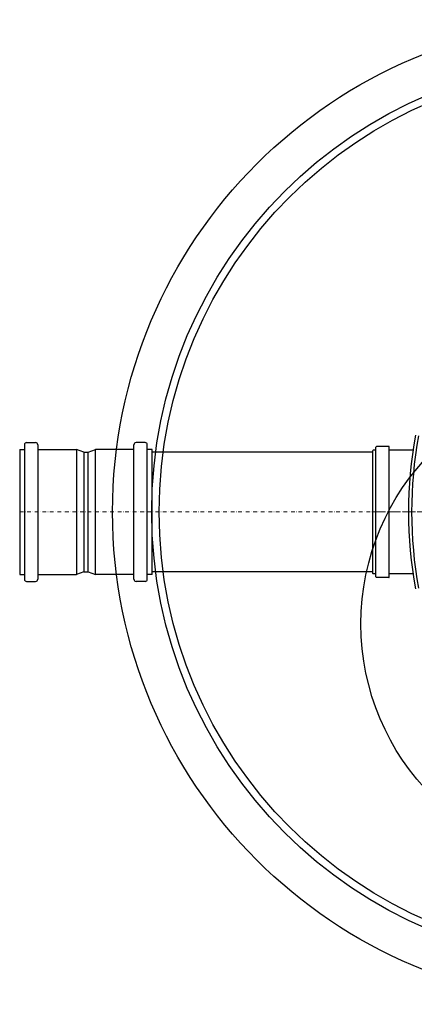
# Model space of a CAD drawing. Units: millimetres. Extents: x 19167 to 20955, y 27290 to 33079.
# Drawn here: x 19216 to 19744, y 27290 to 28610 of the extents above; entities that cross this region are included whole.
import ezdxf

# ---------------------------------------------------------------- set-up
doc = ezdxf.new("R2010")
doc.units = ezdxf.units.MM
doc.header["$LTSCALE"] = 10
doc.linetypes.add('MITTE', pattern=[2, 1.25, -0.25, 0.25, -0.25])
doc.linetypes.add('STRICHPUNKT', pattern=[1, 0.5, -0.25, 0, -0.25])

# ---------------------------------------------------------------- blocks, each defined once
blk = doc.blocks.new('862533b - ds')
for p, q in [((-775.1, 93.1), (-763.1, 93.1)), ((-616.3, 93.1), (-628.4, 93.1)), ((-784.4, 83.9), (-778, 83.9)), ((-784.4, 83.9), (-784.4, -83.9)), ((-778, 90.2), (-778, -90.2)), ((-760.1, 90.2), (-760.1, -90.2)), ((-760.1, 83.9), (-708.5, 83.9)), ((-698.7, 80), (-708.5, 83.9)), ((-708.5, 83.9), (-708.5, -83.9)), ((-698.7, 80), (-698.7, -80)), ((-698.7, 80), (-692.7, 80)), ((-692.7, 80), (-683, 83.9)), ((-692.7, -80), (-692.7, 80)), ((-631.3, 83.9), (-683, 83.9)), ((-683, -83.9), (-683, 83.9)), ((-631.3, -90.2), (-631.3, 90.2)), ((-613.4, -90.2), (-613.4, 90.2)), ((-607, 83.9), (-613.4, 83.9)), ((-607, -83.9), (-607, 83.9)), ((-311.5, 80), (-607, 80)), ((-311.5, 81.7), (-311.5, -81.8)), ((-308.1, 82.7), (-310.5, 82.7)), ((-289.6, 87.8), (-306.1, 87.8)), ((-257.2, 83.1), (-289.1, 83.1)), ((-784.4, -83.9), (-778, -83.9)), ((-760.1, -83.9), (-708.5, -83.9)), ((-698.7, -80), (-708.5, -83.9)), ((-698.7, -80), (-692.7, -80)), ((-692.7, -80), (-683, -83.9)), ((-631.3, -83.9), (-683, -83.9)), ((-607, -83.9), (-613.4, -83.9)), ((-311.5, -80), (-607, -80)), ((-308.1, -82.8), (-310.5, -82.8)), ((-289.6, -87.8), (-306.1, -87.8)), ((-257.2, -83.1), (-289.1, -83.1)), ((-775.1, -93.1), (-763.1, -93.1)), ((-616.3, -93.1), (-628.4, -93.1))]:
    blk.add_line(p, q)
at = {"color": 7, "linetype": 'Continuous'}
for p, q in [((-307.1, -86.8), (-307.1, 86.8)), ((-289.1, -87.3), (-289.1, 87.3))]:
    blk.add_line(p, q, dxfattribs=at)
at = {"color": 1, "linetype": 'STRICHPUNKT', "lineweight": 9}
blk.add_line((-784.4, 0), (0, 0), dxfattribs=at)
at = {"color": 1, "linetype": 'MITTE', "lineweight": 9}
blk.add_line((-311.5, 0), (-217.6, 0), dxfattribs=at)
for centre, radius in [((0, 0), 660), ((0, 0), 607.5), ((0, 0), 597.5), ((0, -150), 327)]:
    blk.add_circle(centre, radius)
for centre, start, end in [((-775.1, 90.2), 90, 180), ((-763.1, 90.2), 0, 90), ((-628.4, 90.2), 90, 180), ((-616.3, 90.2), 0, 90), ((-775.1, -90.2), 180, 270), ((-763.1, -90.2), 270, 0), ((-628.4, -90.2), 180, 270), ((-616.3, -90.2), 270, 0)]:
    blk.add_arc(centre, 2.91, start, end)
at = {"color": 7, "linetype": 'Continuous'}
for centre, radius, start, end in [((297.4, 0), 560.8, 169.4311, 190.5689), ((297.4, 0), 556.6, 169.4311, 190.5689), ((-310.5, 81.7), 1, 90, 180), ((-310.5, 81.7), 1, 90, 180), ((-308.1, 83.7), 1, 270, 0), ((-306.1, 86.8), 1, 90, 180), ((-289.6, 87.3), 0.5, 0, 90), ((-310.5, -81.8), 1, 180, 270), ((-308.1, -83.8), 1, 0, 90), ((-306.1, -86.8), 1, 180, 270), ((-289.6, -87.3), 0.5, 270, 0)]:
    blk.add_arc(centre, radius, start, end, dxfattribs=at)

msp = doc.modelspace()

# ---------------------------------------------------------------- block references
msp.add_blockref('862533b - ds', (20000, 27950))

doc.saveas('drawing.dxf')
